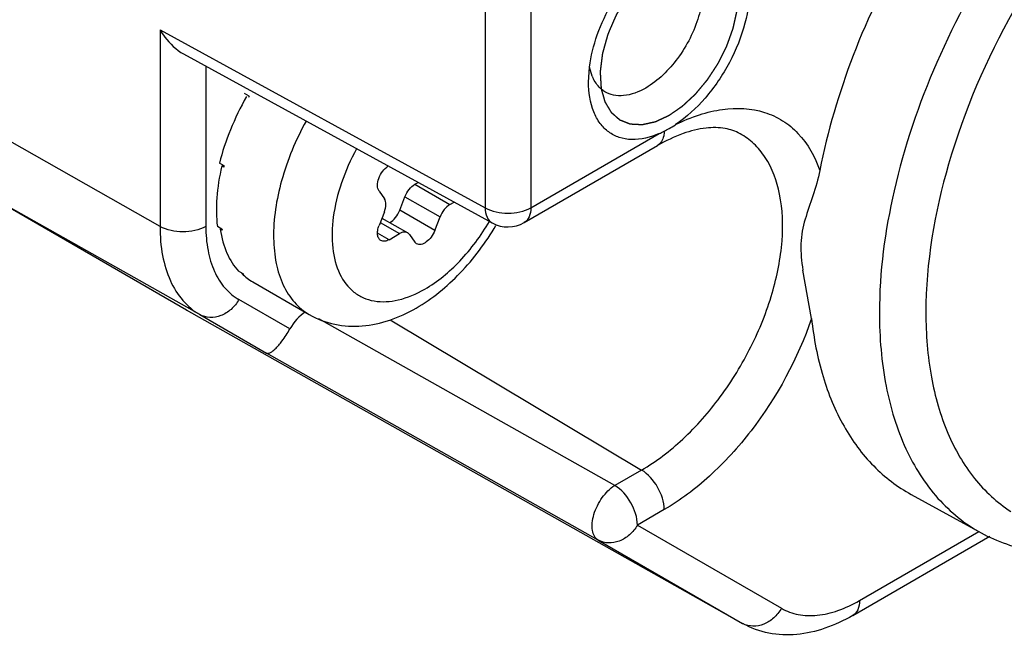
# Model space of a CAD drawing. Units: inches. Extents: x 0.7 to 21.3, y 0.5 to 16.
# Drawn here: x 20.4 to 20.6, y 11.6 to 11.7 of the extents above; entities that cross this region are included whole.
import ezdxf

# ---------------------------------------------------------------- set-up
doc = ezdxf.new("R2010")
doc.units = ezdxf.units.IN
doc.header["$LTSCALE"] = 1.21
doc.header["$MEASUREMENT"] = 0
doc.linetypes.add('HIDDEN', pattern=[0.2, 0.1, -0.1])
doc.layers.get('0').update_dxf_attribs({"linetype": 'CONTINUOUS'})
doc.layers.add('DEFAULT_2', color=7, linetype='HIDDEN')

msp = doc.modelspace()

# ---------------------------------------------------------------- linework, layer by layer
at = {"color": 7, "linetype": 'CONTINUOUS'}
for p, q in [((20.5087268966, 11.7637053876), (20.5087268966, 11.7059517775)), ((20.5156561093, 11.76372286), (20.5156561093, 11.7059692499)), ((20.4595835533, 11.7328512038), (20.5087268966, 11.7059517775)), ((20.4595835533, 11.7328512038), (20.4595835533, 11.7031267552)), ((20.4631398233, 11.7292089479), (20.5098133239, 11.7036614311)), ((20.466512766, 11.7273627116), (20.466512766, 11.7031442276)), ((20.5243763168, 11.7249607689), (20.5245240357, 11.7272277016)), ((20.524939052, 11.7258318297), (20.5245396437, 11.7272121669)), ((20.4595835533, 11.7031267552), (20.4244505329, 11.7230593933)), ((20.4730637128, 11.7228256641), (20.4723677387, 11.7232274758)), ((20.5156561093, 11.7059692499), (20.5350439084, 11.717162734)), ((20.5146368575, 11.7037163663), (20.5347869405, 11.7153499527)), ((20.4692732769, 11.7123182104), (20.4685773028, 11.7127200222)), ((20.4689436634, 11.7122760198), (20.4692467372, 11.7123335328)), ((20.4692313301, 11.7121099391), (20.4689436634, 11.7122760198)), ((20.4656098617, 11.6898063331), (20.4305658652, 11.7095421949)), ((20.463573143, 11.6904848893), (20.4305658652, 11.7095421949)), ((20.4981234532, 11.7095076746), (20.498614602, 11.7097912377)), ((20.4981234532, 11.7095076746), (20.5034267762, 11.7064458689)), ((20.4927022668, 11.7084673503), (20.4934998746, 11.7073326131)), ((20.4958190298, 11.7055774343), (20.4966166376, 11.7076331642)), ((20.4966166376, 11.7076331642), (20.5019199605, 11.7045713585)), ((20.5034267762, 11.7064458689), (20.5040592442, 11.7068110223)), ((20.4934998746, 11.7053235028), (20.4927022668, 11.7032677729)), ((20.5011223527, 11.7025156287), (20.4958190298, 11.7055774343)), ((20.4928823788, 11.703731988), (20.495804298, 11.7020450553)), ((20.4931461638, 11.7044118595), (20.4970345921, 11.7021669251)), ((20.5011223527, 11.7025156287), (20.5019199605, 11.7045713585)), ((20.4689536739, 11.7027407396), (20.4682576998, 11.7031425513)), ((20.4686967672, 11.702737603), (20.4688046522, 11.702816709)), ((20.4689844338, 11.7025715223), (20.4686967672, 11.702737603)), ((20.4942090825, 11.7011240627), (20.4924827492, 11.7021207392)), ((20.4942090825, 11.7011240627), (20.495804298, 11.7020450553)), ((20.4973111136, 11.7019104554), (20.4970345923, 11.702166925)), ((20.4973111136, 11.7019104554), (20.4981087214, 11.7007757182)), ((20.4983859341, 11.700518893), (20.4981087214, 11.7007757182)), ((20.4721671718, 11.6959592246), (20.4714711977, 11.6963610364)), ((20.4719769789, 11.6960281106), (20.4720117607, 11.6960748575)), ((20.5580852391, 11.6892449248), (20.5567914795, 11.6965191744)), ((20.4722646456, 11.6958620299), (20.4719769789, 11.6960281106)), ((20.4736250585, 11.6947466755), (20.482154984, 11.6898220322)), ((20.4792114884, 11.6876357133), (20.4715198912, 11.6920765861)), ((20.5477243365, 11.643092514), (20.463573143, 11.6904848893)), ((20.4656098617, 11.6898063331), (20.4756811498, 11.683991506)), ((20.5283418606, 11.6639826976), (20.4835994076, 11.6891950452)), ((20.494372771, 11.6890314312), (20.5323870537, 11.666318177)), ((20.5258509697, 11.6557208402), (20.4756811498, 11.683991506)), ((20.5323870537, 11.666318177), (20.5283418606, 11.6639826976)), ((20.5731614306, 11.6626259866), (20.5837288281, 11.6568225951)), ((20.5358061923, 11.6603265726), (20.5317609991, 11.6579910931)), ((20.5317609991, 11.6579910931), (20.5535459878, 11.6454131645)), ((20.5643143766, 11.6443278324), (20.5850491103, 11.6562989651)), ((20.5653336284, 11.646580716), (20.5833928118, 11.6570071281)), ((20.5258509697, 11.6557208402), (20.5476359583, 11.6431429115)), ((20.5476359583, 11.6431429115), (20.5477243365, 11.643092514))]:
    msp.add_line(p, q, dxfattribs=at)
for centre, radius, start, end in [((20.5304830376, 11.7280790231), 0.0059821113, 202.0646303874, 206.5412863098), ((20.512897111, 11.7021795345), 0.0448660481, 152.6017492631, 152.8987349196), ((20.5281459634, 11.7325514185), 0.0168682619, 299.9006570158, 303.6681839338), ((20.5296542029, 11.7295760252), 0.013532866, 293.4702755325, 297.0073515273), ((20.5283157275, 11.7322208088), 0.0164970418, 296.9778409501, 299.9619292979), ((20.5027860529, 11.7054602206), 0.0342072825, 168.4347758956, 168.790627183), ((20.5121761348, 11.7079791742), 0.0049219079, 241.3113579602, 299.9964614951), ((20.4868247619, 11.7059019026), 0.0181485189, 190.0311159937, 190.574099855), ((20.478798089, 11.7025116119), 0.0093221694, 224.6587061295, 225.0821086784), ((20.4787727924, 11.7024862437), 0.0092863439, 225.0821134362, 225.5063808166), ((20.4684859232, 11.6989938436), 0.0098253607, 240.0006056994, 240.6163886351), ((20.5492257311, 11.645965922), 0.0032398713, 240.6140508425, 242.3523768342)]:
    msp.add_arc(centre, radius, start, end, dxfattribs=at)
for centre, major_axis, ratio, start_param, end_param in [((20.4863920284, 11.7174933398), (0.0142453112, 0.0218798579), 0.5548552207, -4.5951998853, -4.1590776146), ((20.4863920284, 11.7174933398), (0.0138137809, 0.0221371016), 0.5416369181, -4.161283907, -3.7251616363), ((20.4863920284, 11.7174933398), (0.0132528292, 0.0224657803), 0.5350545955, 2.553396709, 2.9895189797), ((20.4863920284, 11.7174933398), (0.0126552662, 0.0228098952), 0.5362121009, 2.9842902413, 3.1324316375), ((20.4816948671, 11.6862514845), (0.0024617585, 0.0042615008), 0.5776521295, 0.8257666533, 1.5796560893)]:
    msp.add_ellipse(centre, major_axis=major_axis, ratio=ratio, start_param=start_param, end_param=end_param, dxfattribs=at)
for points, knots in [([(20.6454986004, 11.7879171402), (20.643919696, 11.7888743481), (20.6404745738, 11.7904503203), (20.6326720375, 11.7920598044), (20.6215803896, 11.7908032948), (20.6081839962, 11.7848596254), (20.5949391165, 11.7750110635), (20.5826598207, 11.7618871078), (20.5721259177, 11.7463484745), (20.5640389617, 11.7294320118), (20.5604997402, 11.7175211386), (20.5593343514, 11.7116042022)], [0, 0, 0, 0, 0.0429501453, 0.0872191007, 0.1839722821, 0.2964226445, 0.4247443032, 0.5653838908, 0.7126151363, 0.8597184407, 1, 1, 1, 1]), ([(20.6558069123, 11.7816683244), (20.6540457539, 11.7827360249), (20.6501535272, 11.7844499799), (20.6436945348, 11.7855147859), (20.6367413119, 11.7851034361), (20.6266178032, 11.7825301683), (20.6136448512, 11.7755579806), (20.599296307, 11.762966528), (20.5865960097, 11.7468134537), (20.5765906778, 11.7284159177), (20.5700942521, 11.7092973305), (20.5683515691, 11.6962692485), (20.568351569, 11.6900741001)], [0, 0, 0, 0, 0.0428637989, 0.0873777517, 0.1350285146, 0.1867919834, 0.3037290628, 0.4372877478, 0.5817442092, 0.7291616675, 0.871063972, 1, 1, 1, 1]), ([(20.6700929662, 11.7490028495), (20.6698726288, 11.7521781206), (20.6689463986, 11.7581870815), (20.6657658437, 11.766299307), (20.6608986747, 11.7727004262), (20.654477338, 11.7770194188), (20.6468561302, 11.7789854762), (20.6384555401, 11.77858899), (20.6295948843, 11.7759563448), (20.6205515755, 11.7712329278), (20.6116139639, 11.764597974), (20.6000371117, 11.7533117955), (20.5878586383, 11.7362014395), (20.5781444167, 11.7136574525), (20.575371483, 11.6976822646), (20.5753714831, 11.6901094861)], [0, 0, 0, 0, 0.0579850286, 0.109938024, 0.157188376, 0.2022307406, 0.2482464308, 0.2981024586, 0.3536002173, 0.4153612544, 0.4830544651, 0.5556666151, 0.7092297253, 0.862041894, 1, 1, 1, 1]), ([(20.5365557165, 11.7460543496), (20.5372935425, 11.7464803312), (20.5387611367, 11.7471820795), (20.5410158026, 11.7477458565), (20.5431386222, 11.7477293166), (20.5450418213, 11.7471036868), (20.546616134, 11.7458835446), (20.547781294, 11.744148693), (20.5485123985, 11.7419914272), (20.5489165918, 11.7385025187), (20.5482013895, 11.7335937378), (20.5458548547, 11.7277820724), (20.542288721, 11.7225238392), (20.5391900339, 11.7196451247), (20.5375265065, 11.7185357229)], [0, 0, 0, 0, 0.0605871588, 0.1149613204, 0.1639387361, 0.2095763707, 0.254874215, 0.3029503254, 0.3560856861, 0.4153647896, 0.5513069024, 0.7033866251, 0.8578049398, 1, 1, 1, 1]), ([(20.5245240357, 11.7272277016), (20.5247334123, 11.7288865963), (20.5255861894, 11.7322693708), (20.5278097567, 11.7370476285), (20.5308378276, 11.7413608152), (20.5333417999, 11.7437895023), (20.5346742908, 11.744799162)], [0, 0, 0, 0, 0.241774876, 0.5000263284, 0.7582608022, 1, 1, 1, 1]), ([(20.539045486, 11.7446574325), (20.5396643556, 11.7443175047), (20.5407969189, 11.7432076637), (20.5416332025, 11.7408296635), (20.5417219308, 11.7379542849), (20.5410900753, 11.7347793856), (20.539793852, 11.7315440974), (20.5374056493, 11.727643267), (20.5349142135, 11.7251582282), (20.5330140249, 11.7240611605)], [0, 0, 0, 0, 0.0869301865, 0.1861418523, 0.3033657947, 0.4372593321, 0.5820748145, 0.7298646278, 1, 1, 1, 1]), ([(20.4595835533, 11.7328512038), (20.4598055271, 11.7324755578), (20.4607519746, 11.7310589645), (20.4620255771, 11.7298187717), (20.4631400975, 11.7292087955)], [0, 0, 0, 0, 0.2556335473, 1, 1, 1, 1]), ([(20.5350439084, 11.717162734), (20.5337370646, 11.7165970045), (20.5316640359, 11.7160595222), (20.5290169963, 11.7164909792), (20.5273551817, 11.7173414572), (20.5260209921, 11.7186946433), (20.5246787238, 11.7211863917), (20.5243762333, 11.7234309847), (20.5243763168, 11.7249607689)], [0, 0, 0, 0, 0.2613708375, 0.3758443961, 0.4857912525, 0.5981610672, 0.7192207343, 1, 1, 1, 1]), ([(20.5268317056, 11.7235003362), (20.5266543528, 11.7236078671), (20.5259540203, 11.7241080466), (20.5254224162, 11.7248241349), (20.5251313655, 11.7254059612)], [0, 0, 0, 0, 0.2417399551, 1, 1, 1, 1]), ([(20.5330140249, 11.7240611605), (20.531989948, 11.7234699129), (20.530352834, 11.722818931), (20.5281672647, 11.7228976327), (20.5272349793, 11.723255827), (20.5268317056, 11.7235003362)], [0, 0, 0, 0, 0.5479249735, 0.7814749101, 1, 1, 1, 1]), ([(20.5375265065, 11.7185357229), (20.5386912104, 11.7191165073), (20.5410152022, 11.7200713443), (20.5455137961, 11.7211655801), (20.5500007017, 11.7209699809), (20.5537864945, 11.7192239915), (20.557033718, 11.7165468844), (20.5586248228, 11.7136518408), (20.5593343514, 11.7116042022)], [0, 0, 0, 0, 0.1480535149, 0.284315011, 0.5258876294, 0.6393334544, 0.7534769065, 1, 1, 1, 1]), ([(20.4816637748, 11.7190672563), (20.480100274, 11.7162150695), (20.4776982361, 11.7104693506), (20.4764993607, 11.7030006683), (20.4770106295, 11.6976496199), (20.4780485069, 11.694318211), (20.4797437316, 11.6916155218), (20.4813160209, 11.6903064726), (20.4821550174, 11.6898220901)], [0, 0, 0, 0, 0.3067934328, 0.582441049, 0.7029848734, 0.8110675437, 0.908622309, 1, 1, 1, 1]), ([(20.5323870537, 11.666318177), (20.5346314355, 11.6676139637), (20.5389865301, 11.6709702529), (20.5445538816, 11.6773222584), (20.54912548, 11.6847956325), (20.5523221287, 11.6927723069), (20.553878543, 11.7006130729), (20.5536731481, 11.707704891), (20.5518634372, 11.7127702104), (20.5494664527, 11.7156917953), (20.5480315442, 11.7167434377), (20.5472763799, 11.7171581133)], [0, 0, 0, 0, 0.1289977647, 0.2709578191, 0.4184412907, 0.5629632754, 0.6965818496, 0.8135724976, 0.9125830866, 0.957116948, 1, 1, 1, 1]), ([(20.547276382, 11.717158117), (20.5465814829, 11.7175397409), (20.5448855299, 11.7181037514), (20.5419057118, 11.7181061446), (20.5384074638, 11.7172128709), (20.5360279577, 11.7160664476), (20.5347869533, 11.71534996)], [0, 0, 0, 0, 0.1812388961, 0.3999084937, 0.6724081914, 1, 1, 1, 1]), ([(20.5357995426, 11.7175189417), (20.5358134405, 11.7172823094), (20.5357356111, 11.7164715185), (20.5352902845, 11.7156408671), (20.5347874672, 11.7153505444)], [0, 0, 0, 0, 0.2899027275, 1, 1, 1, 1]), ([(20.4893061165, 11.7148845507), (20.4884018691, 11.7132302945), (20.4869073647, 11.7098731854), (20.4856374445, 11.7047706941), (20.4854731647, 11.7000449965), (20.4864505911, 11.6960176659), (20.4883443772, 11.6934754443), (20.4903106183, 11.69229438), (20.4925733427, 11.6916190102), (20.4958921507, 11.691855494), (20.4983670265, 11.6929446638), (20.4996155371, 11.6936654874)], [0, 0, 0, 0, 0.1638389498, 0.3175910877, 0.4543344112, 0.5710864688, 0.671526254, 0.7194975736, 0.7683129266, 0.8747131414, 1, 1, 1, 1]), ([(20.4927022668, 11.7084673503), (20.492535762, 11.7087042327), (20.4923973071, 11.7093990314), (20.492636898, 11.7104577118), (20.4932009908, 11.7114944077), (20.493773624, 11.7120704256), (20.4940940053, 11.7122800907)], [0, 0, 0, 0, 0.1988829218, 0.4545775423, 0.7370024588, 1, 1, 1, 1]), ([(20.5593345381, 11.711604942), (20.559077627, 11.7103005479), (20.5583496169, 11.7078254893), (20.5572555793, 11.7048309614), (20.5566404801, 11.702408291), (20.5563546471, 11.6998229207), (20.5565762158, 11.6978404506), (20.5567914795, 11.6965191744)], [0, 0, 0, 0, 0.2575099756, 0.4981380875, 0.617540183, 0.7406996817, 1, 1, 1, 1]), ([(20.4966166376, 11.7076331642), (20.4967702138, 11.7080289869), (20.4971814239, 11.7087426545), (20.4977878005, 11.7093138865), (20.4981234532, 11.7095076746)], [0, 0, 0, 0, 0.522775457, 1, 1, 1, 1]), ([(20.4934998746, 11.7053235028), (20.4936400705, 11.7056848396), (20.4938079916, 11.7063608632), (20.4936725175, 11.7070869982), (20.4934998746, 11.7073326131)], [0, 0, 0, 0, 0.563507306, 1, 1, 1, 1]), ([(20.4943238539, 11.7037097201), (20.49465685, 11.7039045384), (20.4952580842, 11.7044739948), (20.4956664054, 11.7051840648), (20.4958190298, 11.7055774343)], [0, 0, 0, 0, 0.4776276828, 1, 1, 1, 1]), ([(20.5034267762, 11.7064458689), (20.5030911235, 11.7062520809), (20.5024847469, 11.7056808489), (20.5020735368, 11.7049671813), (20.5019199605, 11.7045713585)], [0, 0, 0, 0, 0.477224543, 1, 1, 1, 1]), ([(20.5087268966, 11.7059517775), (20.5097605108, 11.7053653589), (20.512195047, 11.7049035324), (20.5146292736, 11.7053764095), (20.5156561093, 11.7059692499)], [0, 0, 0, 0, 0.5005671915, 1, 1, 1, 1]), ([(20.5087268966, 11.7059517775), (20.5087341841, 11.7054696912), (20.5088654095, 11.7045754742), (20.5094686345, 11.7038504463), (20.5098133658, 11.7036616622)], [0, 0, 0, 0, 0.5509055606, 1, 1, 1, 1]), ([(20.5156561093, 11.7059692499), (20.5156561093, 11.7054992655), (20.5155422151, 11.7046258692), (20.5149687245, 11.7039082837), (20.5146368108, 11.7037165876)], [0, 0, 0, 0, 0.5507985377, 1, 1, 1, 1]), ([(20.4996155371, 11.6936654874), (20.5015697801, 11.6947937634), (20.5052749225, 11.6978924415), (20.5081296064, 11.7017461212), (20.5093963256, 11.7039010312)], [0, 0, 0, 0, 0.4744459407, 1, 1, 1, 1]), ([(20.466512766, 11.7031442276), (20.4654859302, 11.7025513872), (20.4630517037, 11.7020785101), (20.4606171674, 11.7025403366), (20.4595835533, 11.7031267552)], [0, 0, 0, 0, 0.4994328084, 1, 1, 1, 1]), ([(20.4595835533, 11.7031267552), (20.4595835533, 11.7016519313), (20.4598062743, 11.6988481019), (20.4609429871, 11.6949961089), (20.4628537193, 11.6918699798), (20.4646500818, 11.6903604782), (20.4656098617, 11.6898063331)], [0, 0, 0, 0, 0.2897993482, 0.5490490889, 0.7822283286, 1, 1, 1, 1]), ([(20.466512766, 11.7031442276), (20.466512766, 11.701918836), (20.4666978179, 11.6995891967), (20.4676422877, 11.6963886558), (20.4692298767, 11.6937912186), (20.4707224361, 11.6925370101), (20.4715198912, 11.6920765861)], [0, 0, 0, 0, 0.2897977633, 0.5490490756, 0.7822296091, 1, 1, 1, 1]), ([(20.492978497, 11.7010024372), (20.4928414174, 11.701081603), (20.4925961379, 11.7013497342), (20.4924484009, 11.7019095614), (20.4924803696, 11.7025742267), (20.4926112725, 11.703033247), (20.4927022668, 11.7032677729)], [0, 0, 0, 0, 0.193772534, 0.4207287458, 0.6920643893, 1, 1, 1, 1]), ([(20.4970345923, 11.702166925), (20.4968686423, 11.7022627955), (20.4964144491, 11.7023314367), (20.4960078053, 11.7021625496), (20.495804298, 11.7020450553)], [0, 0, 0, 0, 0.44921091, 1, 1, 1, 1]), ([(20.4983210873, 11.6908043253), (20.5007628514, 11.69221407), (20.5053341963, 11.6959775081), (20.5088457479, 11.7006989936), (20.5103715671, 11.7032965168)], [0, 0, 0, 0, 0.4834522415, 1, 1, 1, 1]), ([(20.5011223527, 11.7025156287), (20.5009876916, 11.7021685571), (20.5006331176, 11.7015267249), (20.4999250365, 11.7007896235), (20.4991452211, 11.7003623759), (20.4985815529, 11.7004059858), (20.4983859339, 11.7005188927)], [0, 0, 0, 0, 0.3008027358, 0.5840801129, 0.8175012232, 1, 1, 1, 1]), ([(20.4942090825, 11.7011240627), (20.4940055073, 11.7010065292), (20.4935986972, 11.7008374653), (20.4931444925, 11.700906572), (20.492978497, 11.7010024372)], [0, 0, 0, 0, 0.5508242072, 1, 1, 1, 1]), ([(20.4715198912, 11.6920765861), (20.471203584, 11.6915287229), (20.4704119642, 11.6905475168), (20.4688631816, 11.6895723318), (20.4671591708, 11.6892497975), (20.4660674, 11.6895486595), (20.4656098617, 11.6898063331)], [0, 0, 0, 0, 0.2726977108, 0.5326974402, 0.7736460061, 1, 1, 1, 1]), ([(20.482154984, 11.6898220322), (20.4833467219, 11.6891339975), (20.4859815104, 11.6881389738), (20.490205238, 11.6879205327), (20.4944144937, 11.6888424313), (20.4970476737, 11.690069124), (20.4983210873, 11.6908043253)], [0, 0, 0, 0, 0.2438317802, 0.4891259706, 0.7394561489, 1, 1, 1, 1]), ([(20.558085112, 11.6892456474), (20.55601216, 11.6831555182), (20.5513630984, 11.6745638026), (20.5430362683, 11.6653663202), (20.5382583511, 11.6617423187), (20.5358061923, 11.6603265726)], [0, 0, 0, 0, 0.5199336578, 0.7711587545, 1, 1, 1, 1]), ([(20.558085112, 11.6892456474), (20.5584100443, 11.6862697853), (20.5594785855, 11.6806242647), (20.5626082924, 11.6729679375), (20.5671418546, 11.6667779437), (20.5710780081, 11.6637703181), (20.5731599042, 11.6626268828)], [0, 0, 0, 0, 0.2829370178, 0.5396459053, 0.775503408, 1, 1, 1, 1]), ([(20.568351569, 11.6900741001), (20.5683515691, 11.6863661717), (20.5689190191, 11.6793223079), (20.5718230113, 11.6696631787), (20.5767074765, 11.6618674749), (20.5812893186, 11.6581622274), (20.5837288329, 11.6568226026)], [0, 0, 0, 0, 0.2902065412, 0.5493253327, 0.7821740188, 1, 1, 1, 1]), ([(20.5753714831, 11.6901094861), (20.5753714831, 11.6868416263), (20.5758472138, 11.6806172182), (20.5782609202, 11.6720249859), (20.5823098606, 11.6649537564), (20.5861365851, 11.661407367), (20.5881993636, 11.6600573596)], [0, 0, 0, 0, 0.288688699, 0.5481621499, 0.7822132078, 1, 1, 1, 1]), ([(20.4756811498, 11.683991506), (20.4758331245, 11.6839104951), (20.4761902692, 11.6840058774), (20.4765937216, 11.6842730522), (20.4772478265, 11.6848378661), (20.478167117, 11.6859499424), (20.4788519931, 11.6870059791), (20.4792114884, 11.6876357133)], [0, 0, 0, 0, 0.0982779417, 0.1779949418, 0.2839767758, 0.5862020666, 1, 1, 1, 1]), ([(20.5358061923, 11.6603265726), (20.5358061923, 11.6615053006), (20.535006212, 11.6638394202), (20.5334034895, 11.6657108641), (20.5323870537, 11.666318177)], [0, 0, 0, 0, 0.4988741229, 1, 1, 1, 1]), ([(20.5258509697, 11.6557208402), (20.5256158278, 11.6558567698), (20.52519044, 11.6563056947), (20.5248976743, 11.6572500453), (20.52489029, 11.6583927813), (20.5251594012, 11.6596588372), (20.5256818421, 11.6609532418), (20.5266258649, 11.6625172367), (20.5275972124, 11.6635259176), (20.5283418606, 11.6639826976)], [0, 0, 0, 0, 0.0841027072, 0.1821732366, 0.2996253349, 0.4345200432, 0.5806054087, 0.7294927555, 1, 1, 1, 1]), ([(20.5317609991, 11.6579910931), (20.5317609991, 11.6591692966), (20.5309615531, 11.6615035098), (20.5293587635, 11.6633751056), (20.5283418606, 11.6639826976)], [0, 0, 0, 0, 0.4986479767, 1, 1, 1, 1]), ([(20.5837288329, 11.6568226026), (20.5861584014, 11.6554884393), (20.5917313315, 11.6536078442), (20.6009266716, 11.6535760796), (20.6107005373, 11.6561267673), (20.6170427092, 11.6592721419), (20.6202294173, 11.6611775163)], [0, 0, 0, 0, 0.2167787449, 0.4498907023, 0.7096182708, 1, 1, 1, 1]), ([(20.5317609991, 11.6579910931), (20.5314446909, 11.6574432282), (20.5306530683, 11.65646202), (20.5291042822, 11.6554868349), (20.5274002724, 11.6551643064), (20.5263085056, 11.6554631678), (20.5258509697, 11.6557208402)], [0, 0, 0, 0, 0.2726986144, 0.5326988088, 0.7736471703, 1, 1, 1, 1]), ([(20.5535459878, 11.6454131645), (20.5543236067, 11.6449641931), (20.5561104593, 11.6443152134), (20.5590779851, 11.644240879), (20.5622412603, 11.6450037144), (20.5642988129, 11.6459832685), (20.5653336284, 11.646580716)], [0, 0, 0, 0, 0.2177718592, 0.4509523083, 0.7102028327, 1, 1, 1, 1]), ([(20.5653336284, 11.646580716), (20.5653336284, 11.6461106974), (20.5652197348, 11.6452372733), (20.5646461894, 11.6445196815), (20.5643142649, 11.6443280259)], [0, 0, 0, 0, 0.5508236364, 1, 1, 1, 1]), ([(20.5535459878, 11.6454131645), (20.5532345289, 11.6448736989), (20.5524572514, 11.6439056656), (20.5509387675, 11.6429329663), (20.5492645203, 11.6425889021), (20.5481813573, 11.6428555127), (20.5477223256, 11.6430959851)], [0, 0, 0, 0, 0.272274255, 0.5322261461, 0.7734958231, 1, 1, 1, 1]), ([(20.5643143766, 11.6443278324), (20.5629796022, 11.6435572046), (20.5602457996, 11.6422723427), (20.5559112905, 11.641279085), (20.5516087083, 11.641441473), (20.5489308202, 11.6424130543), (20.5477243365, 11.643092514)], [0, 0, 0, 0, 0.2661631999, 0.5179842956, 0.7608816811, 1, 1, 1, 1])]:
    msp.add_open_spline(points, degree=3, knots=knots, dxfattribs=at)
at = {"layer": 'DEFAULT_2', "color": 7, "linetype": 'HIDDEN'}
for points, knots in [([(20.5365557165, 11.719935916), (20.5367141317, 11.7200453124), (20.537030962, 11.7202641056), (20.5374270001, 11.720537595), (20.5377438302, 11.7207563907), (20.5379814539, 11.7209204762), (20.5381794701, 11.7210572501), (20.538337891, 11.7211665886), (20.5384368859, 11.7212351085), (20.5385062187, 11.7212827052), (20.5385457806, 11.7213104778), (20.5385855557, 11.7213360922), (20.5386337475, 11.7213835789), (20.5387113511, 11.7214545261), (20.5388081856, 11.7215449329), (20.5389632157, 11.7216886208), (20.5391569708, 11.7218685613), (20.5393894911, 11.7220843477), (20.5396220067, 11.7223001742), (20.539854527, 11.7225159823), (20.540048282, 11.7226958503), (20.5402033122, 11.7228396869), (20.5403195135, 11.7229477211), (20.5404165749, 11.7230372509), (20.5404937148, 11.7231099934), (20.5405529613, 11.7231614936), (20.5406068963, 11.7232246611), (20.5406780741, 11.7233105003), (20.540802978, 11.7234599662), (20.5409812332, 11.7236738823), (20.5411952151, 11.7239304137), (20.5414091802, 11.7241869872), (20.5416944559, 11.7245290849), (20.5419441603, 11.7248283481), (20.5421580088, 11.7250850144), (20.5422473769, 11.7251917348), (20.5423182547, 11.7252776329), (20.5423913873, 11.7253616229), (20.5424666638, 11.7254802692), (20.5425590888, 11.7256208733), (20.542681591, 11.7258089642), (20.5428349697, 11.7260438654), (20.5430189163, 11.7263258381), (20.5432028925, 11.7266077858), (20.543386858, 11.7268897424), (20.5435401737, 11.7271246973), (20.543662805, 11.7273126782), (20.5437548357, 11.7274536185), (20.5438313459, 11.7275712128), (20.5438929623, 11.7276649651), (20.5439305429, 11.727724296), (20.5439627367, 11.7277700759), (20.5439871568, 11.7278220067), (20.5440325549, 11.7279107786), (20.5441214606, 11.7280898182), (20.5442494573, 11.7283448069), (20.5444026294, 11.7286511288), (20.5445559157, 11.7289573607), (20.544709169, 11.7292636171), (20.5448624401, 11.7295698653), (20.544990134, 11.7298250791), (20.5450923572, 11.7300292375), (20.5451560926, 11.7301568648), (20.5452074336, 11.7302589018), (20.5452387173, 11.7303228229), (20.5452655866, 11.7303736207), (20.5452857299, 11.7304256565), (20.545317856, 11.7305172941), (20.5453653808, 11.7306479049), (20.5454405093, 11.73085705), (20.5455347325, 11.7311184237), (20.5456476663, 11.7314320969), (20.5457606363, 11.7317457635), (20.5458735956, 11.7320594317), (20.5459677339, 11.7323208219), (20.5460430365, 11.7325299333), (20.5460995344, 11.7326867691), (20.5461465494, 11.7328174583), (20.5461843106, 11.7329220262), (20.5462122238, 11.7330004069), (20.5462367819, 11.7330658679), (20.5462468056, 11.7331171704), (20.5462643134, 11.733194398), (20.5463008022, 11.7333615646), (20.546357915, 11.733618852), (20.5464260323, 11.7339275507), (20.54649426, 11.7342362611), (20.5465851987, 11.7346478741), (20.5466761063, 11.7350594688), (20.5467500636, 11.7353939348), (20.5467840981, 11.7355482572), (20.5467984331, 11.7356126298), (20.5468095415, 11.7356639607), (20.5468188592, 11.7357029176), (20.5468196715, 11.7357379191), (20.5468237252, 11.7357859692), (20.5468277753, 11.7358455589), (20.5468348239, 11.7359411668), (20.5468434396, 11.7360605859), (20.5468538619, 11.7362039277), (20.5468677291, 11.7363950365), (20.5468850733, 11.7366339273), (20.5469058816, 11.736920594), (20.5469266923, 11.7372072618), (20.5469440307, 11.7374461497), (20.5469579094, 11.737637264), (20.5469682966, 11.7377805891), (20.5469770222, 11.7379000606), (20.5469838465, 11.7379955616), (20.5469884675, 11.7380554233), (20.5469913492, 11.7381029152), (20.5469957424, 11.7381396223), (20.5469916157, 11.7381721753), (20.5469874308, 11.7382162216), (20.5469817494, 11.73827106), (20.5469684845, 11.7384028527), (20.5469395266, 11.7386882976), (20.5469040081, 11.7390396742), (20.5468684443, 11.7393910277), (20.5468417855, 11.7396545524), (20.5468150931, 11.7399180501), (20.546795164, 11.7401157474), (20.5467817381, 11.7402474306), (20.546776352, 11.7403024698), (20.5467715578, 11.7403461018), (20.5467685382, 11.7403911939), (20.5467520617, 11.740437108), (20.5467339372, 11.7404935604), (20.5467091959, 11.7405683567), (20.5466784666, 11.7406620146), (20.546641507, 11.7407743345), (20.5465922571, 11.7409241187), (20.5465306845, 11.7411113406), (20.5464568016, 11.7413360103), (20.5463829184, 11.74156068), (20.5463213466, 11.7417479017), (20.5462720951, 11.7418976863), (20.54623514, 11.7420100049), (20.546198248, 11.7421223994), (20.5461704021, 11.7422064824), (20.5461521133, 11.7422628688), (20.5461440835, 11.7422858705), (20.546138615, 11.742305421), (20.5461296526, 11.742320769), (20.5461123452, 11.7423456751), (20.5460884672, 11.7423822742), (20.5460497892, 11.7424402634), (20.5460016037, 11.7425129448), (20.5459244162, 11.7426291259), (20.5458279637, 11.7427743906), (20.5457122043, 11.7429486884), (20.5455964594, 11.7431230041), (20.5454806726, 11.7432972681), (20.5453650392, 11.7434717212), (20.5452682016, 11.7436165116), (20.5452013487, 11.7437190151), (20.5451666471, 11.7437686957), (20.5451488703, 11.7437996137), (20.5451206071, 11.7438176113), (20.5450888687, 11.7438445323), (20.5450360805, 11.7438851334), (20.5449707838, 11.7439367331), (20.5448921329, 11.7439982896), (20.5447873682, 11.7440804918), (20.5446563767, 11.7441832007), (20.5444992028, 11.7443064715), (20.5443420222, 11.7444297323), (20.5442110476, 11.7445324658), (20.544106249, 11.7446146189), (20.5440277015, 11.7446763252), (20.5439489573, 11.7447376826), (20.54388395, 11.7447899003), (20.543837244, 11.7448243236), (20.5438124296, 11.7448473181), (20.5437885378, 11.7448552002), (20.5437647132, 11.7448632015), (20.5437329236, 11.7448738283), (20.5436773027, 11.7448924446), (20.5435978386, 11.7449190292), (20.5434706992, 11.7449615703), (20.5433117738, 11.7450147446), (20.5431210639, 11.7450785546), (20.5429303539, 11.7451423646), (20.5427396436, 11.7452061739), (20.5425807193, 11.7452593507), (20.5424535776, 11.7453018866), (20.5423582278, 11.7453338038), (20.5422787492, 11.745360353), (20.5422152119, 11.745381701), (20.5421753973, 11.7453947961), (20.5421385819, 11.7453934441), (20.5421026322, 11.7453941549), (20.5420393169, 11.7453944378), (20.5419490774, 11.7453953444), (20.5418406997, 11.7453962173), (20.5416962276, 11.7453974562), (20.5415156268, 11.7453989797), (20.5412989096, 11.7454008157), (20.5410821945, 11.7454026608), (20.5408654675, 11.7454044615), (20.5406848994, 11.7454061027), (20.5405403602, 11.7454071003), (20.5404502164, 11.745408442), (20.5403776588, 11.7454078705), (20.54033332, 11.7454112663), (20.5402938756, 11.7453992145), (20.5402551242, 11.7453897384), (20.5401869865, 11.7453719554), (20.5400898152, 11.7453471771), (20.5399342471, 11.7453071819), (20.5397398192, 11.745257308), (20.539506492, 11.7451974079), (20.5391953938, 11.7451175591), (20.5388065195, 11.7450177418), (20.5384954205, 11.7449378899), (20.5383398709, 11.7448979637)], [0, 0, 0, 0, 0.015625, 0.03125, 0.0390625, 0.046875, 0.0546875, 0.05859375, 0.0625, 0.064453125, 0.0654296875, 0.06640625, 0.068359375, 0.0703125, 0.07421875, 0.078125, 0.0859375, 0.09375, 0.1015625, 0.109375, 0.1171875, 0.12109375, 0.125, 0.12890625, 0.130859375, 0.1328125, 0.134765625, 0.13671875, 0.140625, 0.1484375, 0.15625, 0.1640625, 0.171875, 0.1875, 0.19140625, 0.1953125, 0.197265625, 0.19921875, 0.203125, 0.20703125, 0.2109375, 0.21875, 0.2265625, 0.234375, 0.2421875, 0.25, 0.25390625, 0.2578125, 0.26171875, 0.263671875, 0.265625, 0.2666015625, 0.267578125, 0.26953125, 0.2734375, 0.28125, 0.2890625, 0.296875, 0.3046875, 0.3125, 0.3203125, 0.32421875, 0.328125, 0.330078125, 0.33203125, 0.3330078125, 0.333984375, 0.3359375, 0.33984375, 0.34375, 0.3515625, 0.359375, 0.3671875, 0.375, 0.3828125, 0.38671875, 0.390625, 0.39453125, 0.396484375, 0.3984375, 0.400390625, 0.4013671875, 0.40234375, 0.40625, 0.4140625, 0.421875, 0.4296875, 0.4375, 0.453125, 0.4609375, 0.462890625, 0.46484375, 0.4658203125, 0.466796875, 0.4677734375, 0.46875, 0.470703125, 0.47265625, 0.4765625, 0.48046875, 0.484375, 0.4921875, 0.5, 0.5078125, 0.515625, 0.51953125, 0.5234375, 0.52734375, 0.529296875, 0.53125, 0.5322265625, 0.533203125, 0.5341796875, 0.53515625, 0.537109375, 0.5390625, 0.546875, 0.5625, 0.5703125, 0.578125, 0.5859375, 0.59375, 0.595703125, 0.59765625, 0.5986328125, 0.599609375, 0.6015625, 0.603515625, 0.60546875, 0.609375, 0.61328125, 0.6171875, 0.625, 0.6328125, 0.640625, 0.6484375, 0.65234375, 0.65625, 0.66015625, 0.6640625, 0.6650390625, 0.666015625, 0.6665039062, 0.6669921875, 0.66796875, 0.669921875, 0.671875, 0.67578125, 0.6796875, 0.6875, 0.6953125, 0.703125, 0.7109375, 0.71875, 0.7265625, 0.73046875, 0.732421875, 0.7333984375, 0.734375, 0.736328125, 0.73828125, 0.7421875, 0.74609375, 0.75, 0.7578125, 0.765625, 0.7734375, 0.78125, 0.78515625, 0.7890625, 0.79296875, 0.796875, 0.798828125, 0.7998046875, 0.80078125, 0.8017578125, 0.802734375, 0.8046875, 0.80859375, 0.8125, 0.8203125, 0.828125, 0.8359375, 0.84375, 0.8515625, 0.85546875, 0.859375, 0.86328125, 0.865234375, 0.8671875, 0.8681640625, 0.869140625, 0.87109375, 0.875, 0.87890625, 0.8828125, 0.890625, 0.8984375, 0.90625, 0.9140625, 0.921875, 0.92578125, 0.9296875, 0.931640625, 0.93359375, 0.9345703125, 0.935546875, 0.9375, 0.94140625, 0.9453125, 0.953125, 0.9609375, 0.96875, 0.984375, 1, 1, 1, 1]), ([(20.5365557165, 11.7440452394), (20.5363689052, 11.7439139505), (20.5360886884, 11.7437170172), (20.5357150659, 11.7434544395), (20.535434849, 11.7432575063), (20.5351546323, 11.7430605725), (20.534921118, 11.7428964631), (20.5347343072, 11.7427651709), (20.534617549, 11.742683124), (20.5345241458, 11.7426174618), (20.5344540842, 11.7425682827), (20.5343957288, 11.7425270853), (20.5343548226, 11.7424986687), (20.5343315372, 11.7424817724), (20.5343138209, 11.7424709544), (20.534297069, 11.7424530486), (20.5342743967, 11.7424316465), (20.534234877, 11.742393041), (20.5341783383, 11.7423384924), (20.534110527, 11.7422727764), (20.5340200996, 11.7421852451), (20.5339070696, 11.7420758001), (20.5337262192, 11.7419007054), (20.5335001572, 11.7416818308), (20.5332288815, 11.7414191852), (20.5329576092, 11.741156534), (20.5327315388, 11.7409376733), (20.5325507052, 11.7407625507), (20.5324150179, 11.7406313016), (20.5323021425, 11.7405216322), (20.5322227426, 11.7404454429), (20.5321779757, 11.7404010016), (20.5321426976, 11.7403702188), (20.5321139291, 11.7403296955), (20.5320733006, 11.7402790621), (20.5320032585, 11.7401888706), (20.5319026454, 11.7400608532), (20.5317821463, 11.739906878), (20.5316213982, 11.7397017016), (20.5314204917, 11.7394451884), (20.5311793907, 11.7391373919), (20.5309382966, 11.7388295862), (20.5307373727, 11.738573096), (20.5305766593, 11.7383678734), (20.5304560543, 11.7382140392), (20.5303557727, 11.738085581), (20.5302851388, 11.7379961763), (20.5302454585, 11.7379442822), (20.5302137771, 11.7379076312), (20.5301894397, 11.7378623048), (20.5301544281, 11.7378048957), (20.5300943514, 11.7377030198), (20.5300079035, 11.7375582199), (20.5299044331, 11.7373841445), (20.5297663793, 11.7371521543), (20.5295938443, 11.7368621286), (20.5293867872, 11.7365141143), (20.5291797391, 11.7361660943), (20.5290071814, 11.7358760829), (20.5288691731, 11.7356440639), (20.5287655636, 11.7354700763), (20.528679551, 11.7353250018), (20.5286186973, 11.7352236162), (20.5285849305, 11.7351654216), (20.5285567695, 11.7351225078), (20.5285394488, 11.7350767953), (20.5285125733, 11.7350168216), (20.528467303, 11.7349114126), (20.52840171, 11.7347610663), (20.5283233927, 11.7345805488), (20.5282188318, 11.7343398944), (20.5280881783, 11.7340390642), (20.5279313722, 11.7336780734), (20.5277745773, 11.7333170805), (20.527643896, 11.7330162557), (20.5275393908, 11.7327755904), (20.5274609035, 11.7325951063), (20.5273958423, 11.7324446558), (20.5273496225, 11.7323394327), (20.5273242683, 11.7322791612), (20.5273022748, 11.7322343631), (20.5272916641, 11.7321880153), (20.5272735461, 11.7321267588), (20.5272436895, 11.732019308), (20.5272000701, 11.7318659386), (20.5271481408, 11.7316818389), (20.5270787571, 11.7314363924), (20.526992077, 11.7311295774), (20.5268880401, 11.7307614025), (20.5267840071, 11.7303932263), (20.5266973171, 11.7300864148), (20.5266279531, 11.7298409612), (20.5265846287, 11.7296875628), (20.5265499047, 11.7295648211), (20.5265240383, 11.7294728275), (20.5265019211, 11.7293959667), (20.5264854875, 11.7293349256), (20.5264697191, 11.7292879217), (20.5264670932, 11.7292455863), (20.5264590011, 11.7291875084), (20.5264504612, 11.7291154704), (20.526439539, 11.7290287854), (20.5264252116, 11.728913289), (20.5264072217, 11.7287688899), (20.526378483, 11.7285378674), (20.5263425442, 11.7282490837), (20.526299424, 11.7279025455), (20.5262563027, 11.727556007), (20.5262203667, 11.7272672242), (20.5261916223, 11.7270361999), (20.5261736469, 11.7268918053), (20.5261592897, 11.7267762996), (20.5261484585, 11.726689643), (20.5261396341, 11.7266175161), (20.5261330612, 11.7265668568), (20.5261299234, 11.7265381747), (20.5261258288, 11.7265159135), (20.52612839, 11.7264965179), (20.5261294833, 11.7264696574), (20.5261324782, 11.7264231174), (20.5261361912, 11.7263563882), (20.5261408889, 11.7262764174), (20.5261470679, 11.7261697532), (20.5261548206, 11.7260364354), (20.5261672087, 11.72582312), (20.5261826995, 11.7255564781), (20.5262012859, 11.7252365068), (20.5262198731, 11.7249165358), (20.5262446557, 11.7244899077), (20.5262632427, 11.7241699367), (20.526275634, 11.7239566227)], [0, 0, 0, 0, 0.03125, 0.046875, 0.0625, 0.078125, 0.09375, 0.1015625, 0.109375, 0.11328125, 0.1171875, 0.12109375, 0.123046875, 0.1240234375, 0.125, 0.1259765625, 0.126953125, 0.12890625, 0.1328125, 0.13671875, 0.140625, 0.1484375, 0.15625, 0.171875, 0.1875, 0.203125, 0.21875, 0.2265625, 0.234375, 0.2421875, 0.24609375, 0.248046875, 0.25, 0.251953125, 0.25390625, 0.2578125, 0.265625, 0.2734375, 0.28125, 0.296875, 0.3125, 0.328125, 0.34375, 0.3515625, 0.359375, 0.3671875, 0.37109375, 0.373046875, 0.375, 0.376953125, 0.37890625, 0.3828125, 0.390625, 0.3984375, 0.40625, 0.421875, 0.4375, 0.453125, 0.46875, 0.4765625, 0.484375, 0.4921875, 0.49609375, 0.498046875, 0.5, 0.501953125, 0.50390625, 0.5078125, 0.515625, 0.5234375, 0.53125, 0.546875, 0.5625, 0.578125, 0.59375, 0.6015625, 0.609375, 0.6171875, 0.62109375, 0.623046875, 0.625, 0.626953125, 0.62890625, 0.6328125, 0.640625, 0.6484375, 0.65625, 0.671875, 0.6875, 0.703125, 0.71875, 0.7265625, 0.734375, 0.73828125, 0.7421875, 0.74609375, 0.748046875, 0.75, 0.751953125, 0.75390625, 0.7578125, 0.76171875, 0.765625, 0.7734375, 0.78125, 0.796875, 0.8125, 0.828125, 0.84375, 0.8515625, 0.859375, 0.86328125, 0.8671875, 0.87109375, 0.873046875, 0.8740234375, 0.875, 0.8759765625, 0.876953125, 0.87890625, 0.8828125, 0.88671875, 0.890625, 0.8984375, 0.90625, 0.921875, 0.9375, 0.953125, 0.96875, 1, 1, 1, 1]), ([(20.5262756341, 11.7239566224), (20.5263166184, 11.7238122194), (20.5263985871, 11.7235234132), (20.5265010485, 11.723162406), (20.5265830164, 11.7228735989), (20.5266444959, 11.7226569973), (20.5266957173, 11.7224764841), (20.5267367202, 11.7223321002), (20.5267674018, 11.7222237395), (20.5267931943, 11.7221336703), (20.5268133249, 11.7220610961), (20.5268270528, 11.7220169185), (20.5268354099, 11.7219788711), (20.526853351, 11.7219507), (20.5268830741, 11.7218996757), (20.5269264108, 11.7218276855), (20.5269780402, 11.7217409114), (20.5270470101, 11.7216253473), (20.5271676465, 11.7214230471), (20.5273055432, 11.7211918744), (20.5274434298, 11.7209606911), (20.5275296119, 11.720816205), (20.5275985531, 11.7207006104), (20.5276502705, 11.7206139297), (20.5276933318, 11.7205416474), (20.5277278629, 11.7204839299), (20.5277492581, 11.7204476097), (20.5277668018, 11.7204191189), (20.5277827846, 11.720388564), (20.5278139359, 11.7203651439), (20.5278487054, 11.7203335861), (20.5278959771, 11.7202927152), (20.5279547544, 11.7202412137), (20.5280489726, 11.7201590419), (20.5281666856, 11.7200562484), (20.5283550595, 11.7198918221), (20.5285434264, 11.7197273877), (20.5287317893, 11.7195629453), (20.5288495318, 11.7194601954), (20.5289436893, 11.7193779336), (20.529002621, 11.7193266615), (20.5290437064, 11.7192904874), (20.5290644774, 11.7192727886), (20.5290759791, 11.71926205), (20.5290911695, 11.7192575869), (20.5291088947, 11.7192498596), (20.5291379597, 11.719238695), (20.5291884953, 11.7192185983), (20.5292608602, 11.7191901802), (20.5293765483, 11.7191445484), (20.5295211914, 11.7190875646), (20.5296947489, 11.7190191598), (20.5298683104, 11.718950762), (20.5300418701, 11.7188823607), (20.530215433, 11.7188139665), (20.5303600595, 11.7187569503), (20.5304757814, 11.7187113843), (20.5305480604, 11.7186827988), (20.5305987502, 11.7186630029), (20.530627568, 11.7186513561), (20.5306459262, 11.7186448631), (20.5306598167, 11.7186378654), (20.5306766136, 11.7186374517), (20.5307055014, 11.7186355802), (20.5307636367, 11.7186326517), (20.5308464996, 11.7186280432), (20.530979185, 11.718620907), (20.5311450059, 11.7186119057), (20.5314103391, 11.718597548), (20.5316756682, 11.7185831826), (20.5319409948, 11.7185688072), (20.5321068335, 11.7185598541), (20.5322394822, 11.7185526184), (20.5323224384, 11.7185482634), (20.5323886872, 11.7185443962), (20.5324386917, 11.7185425449), (20.532479351, 11.7185376647), (20.5325160301, 11.7185474657), (20.5325519841, 11.7185548732), (20.5325971749, 11.7185649522), (20.5326693415, 11.7185806205), (20.5327595973, 11.718600363), (20.5328678838, 11.7186239868), (20.5330122731, 11.7186555087), (20.533192757, 11.7186949026), (20.5334815333, 11.7187579397), (20.5337703064, 11.7188209628), (20.5340229899, 11.7188761404), (20.5341673701, 11.718907622), (20.5342756844, 11.7189313692), (20.5343658533, 11.7189507255), (20.5344291541, 11.7189651247), (20.534465041, 11.718972026), (20.5345037831, 11.7189922212), (20.5345512331, 11.7190129134), (20.5346276995, 11.7190485648), (20.534723095, 11.7190922563), (20.5348376499, 11.7191450598), (20.5349903617, 11.7192153338), (20.5351812611, 11.7193032211), (20.5354103362, 11.7194086668), (20.5357157711, 11.7195492677), (20.5360975643, 11.7197250164), (20.536402999, 11.7198656162), (20.5365557163, 11.719935916)], [0, 0, 0, 0, 0.03125, 0.0625, 0.078125, 0.09375, 0.109375, 0.1171875, 0.125, 0.1328125, 0.13671875, 0.140625, 0.142578125, 0.14453125, 0.1484375, 0.15625, 0.1640625, 0.171875, 0.1875, 0.21875, 0.234375, 0.25, 0.2578125, 0.265625, 0.2734375, 0.27734375, 0.28125, 0.283203125, 0.28515625, 0.2890625, 0.29296875, 0.296875, 0.3046875, 0.3125, 0.328125, 0.34375, 0.375, 0.390625, 0.40625, 0.4140625, 0.421875, 0.42578125, 0.427734375, 0.4287109375, 0.4296875, 0.431640625, 0.43359375, 0.4375, 0.4453125, 0.453125, 0.46875, 0.484375, 0.5, 0.515625, 0.53125, 0.546875, 0.5546875, 0.5625, 0.56640625, 0.568359375, 0.5703125, 0.5712890625, 0.572265625, 0.57421875, 0.578125, 0.5859375, 0.59375, 0.609375, 0.625, 0.65625, 0.671875, 0.6875, 0.6953125, 0.703125, 0.70703125, 0.7109375, 0.71484375, 0.716796875, 0.71875, 0.72265625, 0.7265625, 0.734375, 0.7421875, 0.75, 0.765625, 0.78125, 0.8125, 0.828125, 0.8359375, 0.84375, 0.8515625, 0.85546875, 0.857421875, 0.859375, 0.86328125, 0.8671875, 0.875, 0.8828125, 0.890625, 0.90625, 0.921875, 0.9375, 0.96875, 1, 1, 1, 1])]:
    msp.add_open_spline(points, degree=3, knots=knots, dxfattribs=at)

doc.saveas('drawing.dxf')
